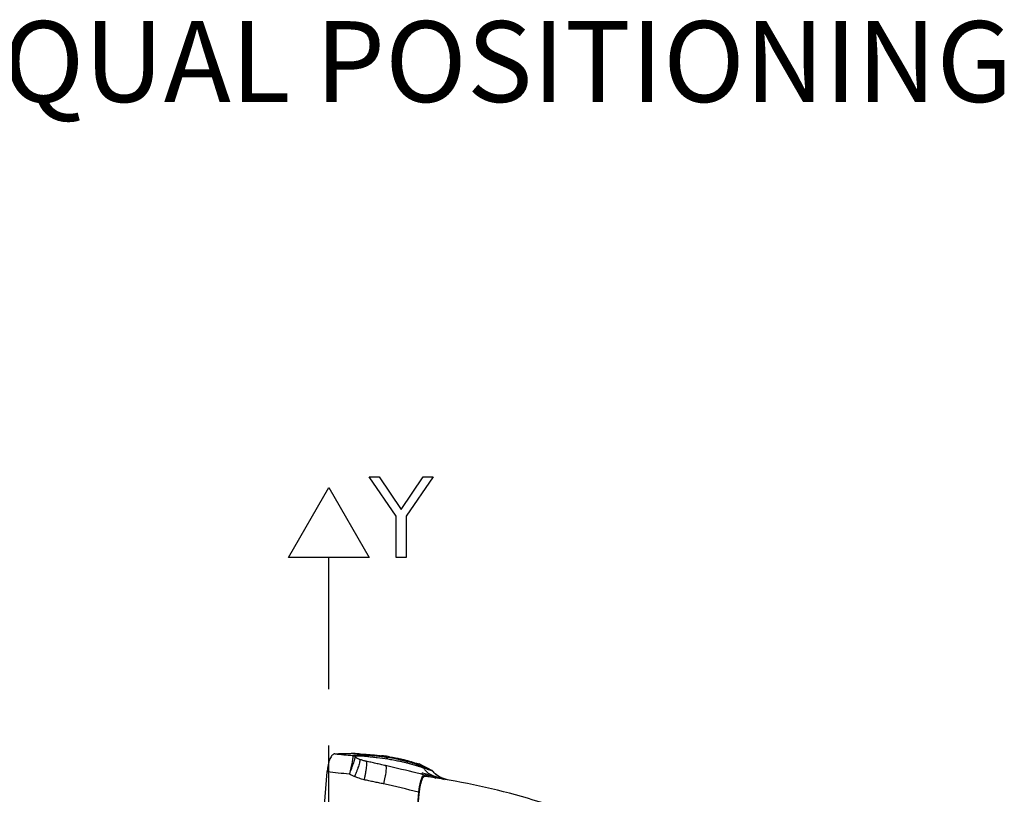
# Model space of a CAD drawing. Units: millimetres. Extents: x 0 to 594, y 0 to 420.
# Drawn here: x 261 to 303, y 283 to 316 of the extents above; entities that cross this region are included whole.
import ezdxf

# ---------------------------------------------------------------- set-up
doc = ezdxf.new("R2010")
doc.units = ezdxf.units.MM
doc.header["$LTSCALE"] = 32.67
doc.linetypes.add('CENTER', pattern=[0.6, 0.375, -0.075, 0.075, -0.075])
doc.layers.get('0').update_dxf_attribs({"linetype": 'CONTINUOUS'})
for name, color, linetype in [('607040921-000-01-ED1_TEXT', 7, 'CONTINUOUS'), ('607040921-000_AXIS', 7, 'CONTINUOUS'), ('607078340-000_CL', 7, 'CONTINUOUS'), ('607088386-000_CL', 7, 'CONTINUOUS'), ('DIN912-M10X30-12_9_REF', 7, 'CONTINUOUS')]:
    doc.layers.add(name, color=color, linetype=linetype)
doc.styles.get("Standard").update_dxf_attribs({"font": 'TXT.SHX', "width": 0.7})
doc.dimstyles.get("Standard").update_dxf_attribs({"dimtxt": 3.5, "dimasz": 3.5, "dimexe": 1.5, "dimexo": 0, "dimtad": 1, "dimdec": 3, "dimdsep": 46, "dimtxsty": 'STANDARD', "dimblk": '_FILLED', "dimblk1": '_FILLED', "dimblk2": '_FILLED', "dimcen": 0.09, "dimclrt": 2, "dimadec": 3, "dimazin": 2, "dimtol": 1, "dimtp": 0.005, "dimtm": 0.005, "dimtfac": 1, "dimtdec": 3, "dimtofl": 0, "dimtmove": 0, "dimatfit": 3, "dimldrblk": '_FILLED', "dimfxl": 1, "dimtolj": 1, "dimarcsym": 0})

# ---------------------------------------------------------------- blocks, each defined once
blk = doc.blocks.new('_FILLED')
at = {"color": 0, "linetype": 'BYBLOCK'}
blk.add_solid([(0, 0), (-1, 0.125), (-1, -0.125)], dxfattribs=at)

msp = doc.modelspace()

# ---------------------------------------------------------------- linework, layer by layer
at = {"layer": '607040921-000_AXIS', "color": 3, "linetype": 'CENTER'}
msp.add_line((274.1517, 252.9551), (274.1517, 289.8867), dxfattribs=at)
at = {"layer": '607078340-000_CL', "color": 7, "linetype": 'CONTINUOUS'}
for p, q in [((277.7605, 284.0937), (277.7919, 284.0849)), ((278.069, 284.0176), (278.0647, 284.0194)), ((278.2607, 283.9162), (278.069, 284.0176)), ((278.4559, 283.8131), (278.2607, 283.9162)), ((278.3281, 283.847), (278.4351, 283.8032)), ((278.4327, 283.7786), (278.4271, 283.7807)), ((278.6101, 283.7125), (278.4327, 283.7786)), ((278.4355, 283.803), (278.6167, 283.7288)), ((278.6121, 283.7307), (278.4559, 283.8131)), ((278.614, 283.711), (278.6101, 283.7125)), ((278.6598, 283.694), (278.614, 283.711)), ((278.6213, 283.7268), (278.6164, 283.729)), ((278.6167, 283.7289), (278.624, 283.7256)), ((273.9609, 282.2242), (274.0842, 283.6723)), ((274.0842, 283.6723), (274.085, 283.682)), ((278.1194, 283.5797), (277.9844, 283.6133)), ((278.2968, 283.5352), (278.1194, 283.5797)), ((278.3313, 283.5825), (278.23, 283.6111)), ((278.2976, 283.535), (278.2968, 283.5352)), ((278.519, 283.4752), (278.2976, 283.535)), ((278.3435, 283.579), (278.3313, 283.5825)), ((278.3544, 283.5758), (278.3435, 283.579)), ((278.3669, 283.572), (278.3544, 283.5758)), ((278.3821, 283.5674), (278.3669, 283.572)), ((278.397, 283.5628), (278.3821, 283.5674)), ((278.4103, 283.5586), (278.397, 283.5628)), ((278.4256, 283.5537), (278.4103, 283.5586)), ((278.4432, 283.5479), (278.4256, 283.5537)), ((278.4591, 283.5426), (278.4432, 283.5479)), ((278.4814, 283.5352), (278.4591, 283.5426)), ((278.9429, 283.3797), (278.4814, 283.5352)), ((278.6883, 283.6666), (278.6707, 283.6879)), ((278.0419, 282.7931), (277.9652, 281.924))]:
    msp.add_line(p, q, dxfattribs=at)
at = {"layer": '607078340-000_CL', "color": 9, "linetype": 'CONTINUOUS'}
for p, q in [((278.0647, 284.0194), (278.0688, 284.0172)), ((278.0688, 284.0172), (278.4439, 283.819)), ((278.1791, 283.9083), (278.3233, 283.8489)), ((278.328, 283.847), (278.3233, 283.8489)), ((278.4439, 283.819), (278.6047, 283.7343)), ((278.6097, 283.732), (278.6047, 283.7343)), ((278.6107, 283.7311), (278.6047, 283.7343))]:
    msp.add_line(p, q, dxfattribs=at)
at = {"layer": '607078340-000_CL', "color": 7, "linetype": 'CONTINUOUS'}
for points in [[(278.6495, 283.71), (278.6402, 283.7167), (278.6308, 283.7222), (278.6213, 283.7268)], [(278.6711, 283.6874), (278.6665, 283.6934), (278.6584, 283.7021), (278.6495, 283.71)], [(278.23, 283.6111), (278.2047, 283.6183), (278.1779, 283.626)], [(279.2946, 283.3222), (279.2358, 283.3413), (279.1606, 283.3659), (279.0857, 283.3929), (279.0133, 283.4235), (278.945, 283.4577), (278.8808, 283.4962), (278.8215, 283.5383), (278.7673, 283.5838), (278.7185, 283.6322), (278.6883, 283.6665)]]:
    msp.add_lwpolyline(points, dxfattribs=at)
for centre, radius, start, end in [((274.4237, 284.3361), 0.1184, 91.27052, 97.11749), ((274.4286, 265.2245), 19.255, 86.89922, 87.95376), ((275.3787, 275.0289), 9.4031, 82.98665, 83.53748), ((275.6132, 276.9158), 7.5017, 80.99769, 83.00417), ((275.2224, 276.8617), 7.6645, 70.82566, 70.95042), ((274.6567, 275.2358), 9.3859, 70.68997, 70.82408), ((269.3679, 259.5021), 25.9137, 69.53766, 69.94099), ((278.5819, 283.6382), 0.0971, 60.54295, 64.27567), ((294.8518, 344.4979), 63.1706, 255.015938, 255.26931), ((279.3532, 284.2395), 0.8823, 220.04913, 222.05478)]:
    msp.add_arc(centre, radius, start, end, dxfattribs=at)
at = {"layer": '607078340-000_CL', "color": 9, "linetype": 'CONTINUOUS'}
for centre, radius, start, end in [((289.6651, 435.1944), 151.5088, 264.225444, 264.516636), ((275.9647, 285.3249), 1.2062, 235.55524, 247.30644), ((258.6682, 205.8135), 80.1619, 76.056483, 77.06365), ((293.1548, 318.2855), 37.4975, 245.76122, 246.46136), ((284.4709, 384.0557), 100.9096, 264.092477, 264.640113), ((276.0429, 285.2256), 1.9184, 238.64575, 246.1057), ((279.3532, 284.2394), 0.8821, 218.18323, 219.8333), ((279.3494, 284.2362), 0.8772, 219.83478, 220.04391), ((259.3407, 207.5481), 77.534, 76.042592, 77.19219)]:
    msp.add_arc(centre, radius, start, end, dxfattribs=at)
at = {"layer": '607078340-000_CL', "color": 7, "linetype": 'CONTINUOUS'}
for points, knots in [([(274.409, 284.4535), (274.39, 284.4512), (274.3494, 284.436), (274.2947, 284.3904), (274.2434, 284.3213), (274.1972, 284.2288), (274.1577, 284.1146), (274.1255, 283.9819), (274.1008, 283.8357), (274.0895, 283.734), (274.085, 283.682)], [0, 0, 0, 0, 0.0652209, 0.1436103, 0.2399614, 0.3568476, 0.4947114, 0.651379, 0.8220522, 1, 1, 1, 1]), ([(274.421, 284.4544), (274.4778, 284.4558), (274.5922, 284.4621), (274.7648, 284.4705), (274.9398, 284.4725), (275.0571, 284.4693), (275.1161, 284.4673)], [0, 0, 0, 0, 0.2451037, 0.4938333, 0.745379, 1, 1, 1, 1]), ([(275.1863, 284.3667), (275.1881, 284.3614), (275.1904, 284.3486), (275.1923, 284.3155), (275.1888, 284.2608), (275.1785, 284.1811), (275.1617, 284.0841), (275.1392, 283.9728), (275.1014, 283.8051), (275.0685, 283.6756), (275.0449, 283.5874)], [0, 0, 0, 0, 0.0210129, 0.0488276, 0.1249488, 0.2269758, 0.3519631, 0.4961759, 0.6553647, 1, 1, 1, 1]), ([(275.8451, 284.3342), (275.7865, 284.3389), (275.6777, 284.3474), (275.5267, 284.3558), (275.3991, 284.3538), (275.3222, 284.3451), (275.288, 284.3374)], [0, 0, 0, 0, 0.315425, 0.5859357, 0.8119231, 1, 1, 1, 1]), ([(275.4701, 284.4513), (275.5495, 284.4471), (275.7092, 284.4378), (275.9497, 284.4197), (276.1927, 284.3981), (276.3554, 284.3815), (276.4371, 284.3723)], [0, 0, 0, 0, 0.2458245, 0.4943734, 0.7457647, 1, 1, 1, 1]), ([(275.7679, 284.133), (275.7449, 284.1381), (275.6989, 284.1477), (275.6084, 284.1708), (275.5422, 284.1941), (275.4993, 284.2121)], [0, 0, 0, 0, 0.2516401, 0.5026992, 1, 1, 1, 1]), ([(276.6061, 284.3019), (276.529, 284.3129), (276.3774, 284.3331), (276.1551, 284.3592), (275.9445, 284.3797), (275.8082, 284.3891), (275.7426, 284.3928)], [0, 0, 0, 0, 0.2692213, 0.5281155, 0.7731745, 1, 1, 1, 1]), ([(275.8451, 284.3343), (275.9107, 284.3294), (276.047, 284.3173), (276.3346, 284.2866), (276.5561, 284.2558), (276.7067, 284.232)], [0, 0, 0, 0, 0.2272948, 0.4729321, 1, 1, 1, 1]), ([(277.0847, 284.2215), (277.0456, 284.2292), (276.8866, 284.2593), (276.7267, 284.2845), (276.606, 284.3019)], [0, 0, 0, 0, 0.2465228, 1, 1, 1, 1]), ([(276.787, 284.3251), (276.8744, 284.3112), (277.0235, 284.2853), (277.2303, 284.2436), (277.4569, 284.191), (277.6198, 284.1423), (277.7239, 284.1064)], [0, 0, 0, 0, 0.2757248, 0.4711825, 0.6569672, 1, 1, 1, 1]), ([(277.714, 284.0703), (277.6119, 284.0998), (277.403, 284.1541), (277.1922, 284.2003), (277.0848, 284.2215)], [0, 0, 0, 0, 0.4925806, 1, 1, 1, 1]), ([(277.1905, 284.144), (277.2402, 284.1338), (277.3386, 284.1116), (277.4846, 284.077), (277.6274, 284.0405), (277.7659, 284.0026), (277.8991, 283.9639), (278.0255, 283.9245), (278.1439, 283.8848), (278.2195, 283.8571), (278.256, 283.8438)], [0, 0, 0, 0, 0.1374122, 0.2730546, 0.4064239, 0.5362512, 0.6619555, 0.7819677, 0.8946999, 1, 1, 1, 1]), ([(278.1796, 283.9081), (278.1068, 283.9379), (277.9533, 283.9969), (277.7964, 284.0465), (277.714, 284.0703)], [0, 0, 0, 0, 0.478513, 1, 1, 1, 1]), ([(277.7919, 284.0849), (277.845, 284.0701), (277.9188, 284.0498), (278.01, 284.0287), (278.0478, 284.0217), (278.0647, 284.0194)], [0, 0, 0, 0, 0.5897885, 0.8174326, 1, 1, 1, 1]), ([(278.6296, 283.7227), (278.6356, 283.7193), (278.6471, 283.711), (278.6558, 283.6999), (278.6598, 283.694)], [0, 0, 0, 0, 0.4920178, 1, 1, 1, 1]), ([(278.2968, 283.5352), (278.291, 283.5367), (278.2782, 283.5373), (278.2589, 283.5303), (278.2399, 283.5162), (278.2121, 283.4855), (278.1793, 283.4278), (278.1436, 283.3385), (278.1105, 283.2255), (278.0815, 283.0932), (278.0579, 282.9469), (278.0465, 282.8452), (278.0419, 282.7931)], [0, 0, 0, 0, 0.0218028, 0.0454823, 0.0734963, 0.1074393, 0.1962202, 0.3139908, 0.4587768, 0.6259641, 0.8089767, 1, 1, 1, 1]), ([(278.6598, 283.694), (278.6611, 283.6936), (278.665, 283.6921), (278.6689, 283.6901), (278.6707, 283.6879)], [0, 0, 0, 0, 0.323098, 1, 1, 1, 1]), ([(279.2919, 283.3226), (279.2383, 283.34), (279.1301, 283.3724), (278.9718, 283.4365), (278.8238, 283.5267), (278.7373, 283.6051), (278.6981, 283.6486)], [0, 0, 0, 0, 0.2462795, 0.4936725, 0.7441052, 1, 1, 1, 1])]:
    msp.add_open_spline(points, degree=3, knots=knots, dxfattribs=at)
at = {"layer": '607078340-000_CL', "color": 9, "linetype": 'CONTINUOUS'}
for points, knots in [([(275.2825, 284.3302), (275.2836, 284.3252), (275.2842, 284.3129), (275.2814, 284.2814), (275.2701, 284.2296), (275.2486, 284.1542), (275.2189, 284.0622), (275.1822, 283.9564), (275.1402, 283.8397), (275.0941, 283.7154), (275.0615, 283.6305), (275.0448, 283.5874)], [0, 0, 0, 0, 0.0198185, 0.046565, 0.1211867, 0.2224825, 0.3472658, 0.4917067, 0.6516836, 0.8227422, 1, 1, 1, 1]), ([(275.1874, 284.3788), (275.1868, 284.3784), (275.184, 284.3749), (275.1853, 284.37), (275.1863, 284.3667)], [0, 0, 0, 0, 0.1853005, 1, 1, 1, 1]), ([(275.7426, 284.3928), (275.6833, 284.396), (275.5725, 284.4007), (275.4194, 284.4031), (275.3079, 284.4005), (275.2335, 284.3921), (275.2015, 284.3843), (275.1874, 284.3788)], [0, 0, 0, 0, 0.3197611, 0.596848, 0.8241804, 0.9186625, 1, 1, 1, 1]), ([(275.288, 284.3374), (275.2736, 284.3487), (275.2416, 284.3675), (275.2056, 284.3768), (275.1874, 284.3788)], [0, 0, 0, 0, 0.5008113, 1, 1, 1, 1]), ([(275.4993, 284.2121), (275.5014, 284.2086), (275.5038, 284.1986), (275.5045, 284.171), (275.497, 284.1225), (275.4796, 284.0495), (275.4523, 283.9577), (275.4161, 283.8503), (275.372, 283.7307), (275.3215, 283.603), (275.285, 283.5159), (275.2659, 283.4717)], [0, 0, 0, 0, 0.0157017, 0.0383232, 0.1059424, 0.202865, 0.3264793, 0.4729864, 0.6376902, 0.8153141, 1, 1, 1, 1]), ([(275.2825, 284.3302), (275.2824, 284.3318), (275.2831, 284.3354), (275.2864, 284.337), (275.288, 284.3374)], [0, 0, 0, 0, 0.4951299, 1, 1, 1, 1]), ([(275.7679, 284.1329), (275.7708, 284.1309), (275.776, 284.1233), (275.7808, 284.1079), (275.7844, 284.0859), (275.7872, 284.0425), (275.7849, 283.9713), (275.7754, 283.8679), (275.7587, 283.7449), (275.7362, 283.6097), (275.7093, 283.4702), (275.6892, 283.3771), (275.6787, 283.3311)], [0, 0, 0, 0, 0.0130738, 0.032405, 0.0594078, 0.0949182, 0.19219, 0.3214952, 0.4771614, 0.6490445, 0.8264886, 1, 1, 1, 1]), ([(275.8451, 284.3342), (275.8382, 284.3417), (275.809, 284.3686), (275.7715, 284.3869), (275.7426, 284.3927)], [0, 0, 0, 0, 0.2562223, 1, 1, 1, 1]), ([(276.6139, 283.9408), (276.5431, 283.9571), (276.4016, 283.9895), (276.1894, 284.0372), (275.9782, 284.0851), (275.8379, 284.1174), (275.7679, 284.133)], [0, 0, 0, 0, 0.2511058, 0.5021028, 0.7520473, 1, 1, 1, 1]), ([(276.7067, 284.232), (276.7003, 284.2406), (276.673, 284.2716), (276.6356, 284.2943), (276.606, 284.3019)], [0, 0, 0, 0, 0.2600913, 1, 1, 1, 1]), ([(276.7067, 284.232), (276.7879, 284.2195), (276.9494, 284.1919), (277.1104, 284.161), (277.1904, 284.1441)], [0, 0, 0, 0, 0.5010873, 1, 1, 1, 1]), ([(276.6139, 283.9408), (276.6168, 283.9397), (276.6226, 283.9337), (276.6278, 283.9201), (276.6318, 283.9001), (276.6341, 283.873), (276.6346, 283.8388), (276.6326, 283.7793), (276.6247, 283.6898), (276.6085, 283.5682), (276.5784, 283.3862), (276.5497, 283.2464), (276.5284, 283.1528)], [0, 0, 0, 0, 0.0117467, 0.0291663, 0.0541687, 0.0877741, 0.130546, 0.1822286, 0.3102851, 0.4665602, 0.6408428, 1, 1, 1, 1]), ([(278.1795, 283.9081), (278.187, 283.9046), (278.2164, 283.8884), (278.2414, 283.8644), (278.256, 283.8438)], [0, 0, 0, 0, 0.2468451, 1, 1, 1, 1]), ([(278.256, 283.8438), (278.2813, 283.806), (278.3366, 283.7342), (278.4169, 283.6547), (278.4876, 283.6003), (278.5623, 283.5539), (278.6428, 283.5192), (278.7248, 283.4897), (278.807, 283.4616), (278.9101, 283.4282), (279.0334, 283.3865), (279.1156, 283.359), (279.1568, 283.3455)], [0, 0, 0, 0, 0.1292238, 0.2569707, 0.3200698, 0.3824924, 0.5064669, 0.5684061, 0.6301596, 0.7533717, 0.8766523, 1, 1, 1, 1]), ([(275.6787, 283.3311), (275.6434, 283.3399), (275.5731, 283.3586), (275.4689, 283.3913), (275.3664, 283.4289), (275.2991, 283.4567), (275.2659, 283.4717)], [0, 0, 0, 0, 0.2499478, 0.4998985, 0.749937, 1, 1, 1, 1]), ([(276.5284, 283.1528), (276.4576, 283.1673), (276.3513, 283.1893), (276.2093, 283.2174), (276.1027, 283.2379), (275.9962, 283.2588), (275.8546, 283.2888), (275.749, 283.3138), (275.6787, 283.3311)], [0, 0, 0, 0, 0.2500018, 0.3750039, 0.5000089, 0.6250072, 0.7500023, 1, 1, 1, 1]), ([(278.6882, 283.6666), (278.6878, 283.6671), (278.6848, 283.6697), (278.6809, 283.671), (278.6778, 283.6719)], [0, 0, 0, 0, 0.1825196, 1, 1, 1, 1])]:
    msp.add_open_spline(points, degree=3, knots=knots, dxfattribs=at)
msp.add_open_spline([(275.2825, 284.3302), (275.2547, 284.3503), (275.2204, 284.3632), (275.1863, 284.3667)], degree=3, dxfattribs=at)
at = {"layer": '607088386-000_CL', "color": 3, "linetype": 'CONTINUOUS'}
for p, q in [((277.0684, 294.7423), (275.9017, 296.4551)), ((275.9017, 296.4551), (276.3392, 296.4551)), ((276.3392, 296.4551), (277.2871, 295.0402)), ((277.2871, 295.0402), (278.235, 296.4551)), ((278.6725, 296.4551), (277.5059, 294.7423)), ((278.235, 296.4551), (278.6725, 296.4551)), ((272.4017, 292.9551), (274.1517, 295.9862)), ((274.1517, 295.9862), (275.9017, 292.9551)), ((277.0684, 292.9551), (277.0684, 294.7423)), ((277.5059, 294.7423), (277.5059, 292.9551)), ((275.9017, 292.9551), (272.4017, 292.9551)), ((274.1517, 287.9551), (274.1517, 292.9551)), ((277.5059, 292.9551), (277.0684, 292.9551))]:
    msp.add_line(p, q, dxfattribs=at)
at = {"layer": '607088386-000_CL', "color": 7, "linetype": 'CONTINUOUS'}
msp.add_line((278.0548, 282.7001), (277.985, 281.9024), dxfattribs=at)
msp.add_arc((274.1517, 252.9551), 30.8, 66.30897, 82.24219, dxfattribs=at)
msp.add_open_spline([(278.3093, 283.4732), (278.3033, 283.474), (278.2899, 283.4729), (278.2707, 283.4631), (278.2516, 283.4462), (278.2326, 283.4222), (278.2136, 283.3913), (278.1948, 283.3536), (278.1764, 283.3094), (278.1584, 283.259), (278.1412, 283.2029), (278.1187, 283.1185), (278.0941, 283.0028), (278.0707, 282.855), (278.0593, 282.7525), (278.0548, 282.7001)], degree=3, knots=[0, 0, 0, 0, 0.021535, 0.0459367, 0.0754856, 0.1113935, 0.1541917, 0.2040186, 0.2607662, 0.3241534, 0.393764, 0.4690682, 0.6341383, 0.8134126, 1, 1, 1, 1], dxfattribs=at)

# ---------------------------------------------------------------- texts
at = {"layer": '607040921-000-01-ED1_TEXT', "color": 2, "linetype": 'CONTINUOUS', "insert": (250.3105, 316.1848), "char_height": 3.5, "width": 77.125, "attachment_point": 1, "line_spacing_factor": 0.9}
msp.add_mtext('UNEQUAL POSITIONING', dxfattribs=at)

# ---------------------------------------------------------------- leaders
at = {"layer": 'DIN912-M10X30-12_9_REF', "color": 3, "linetype": 'CONTINUOUS'}
msp.add_leader([(270.0244, 255.0283), (226.3537, 299.7623)], dimstyle='STANDARD', override={"dimtad": 0, "dimldrblk": 'DOT'}, dxfattribs=at)

doc.saveas('drawing.dxf')
